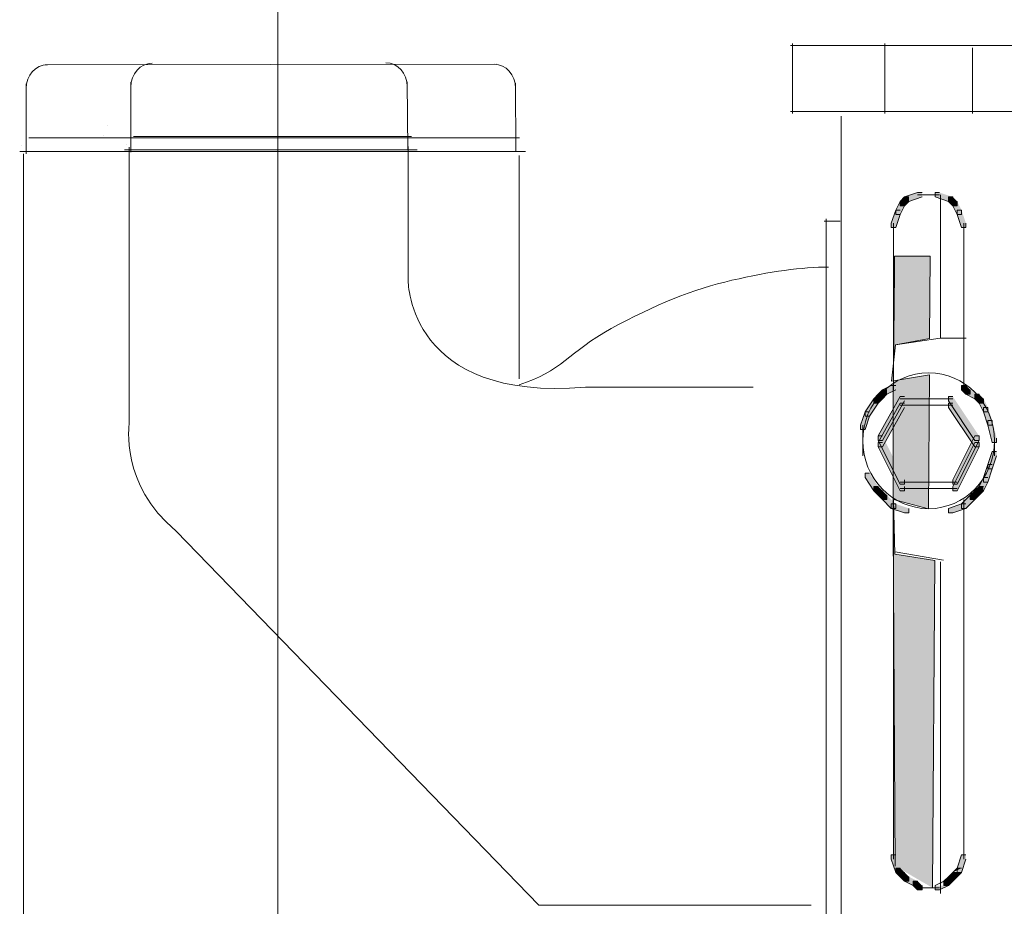
# Model space of a CAD drawing. Units: inches. Extents: x 0.68 to 6.97, y 3.71 to 10.
# Drawn here: x 2.17 to 2.92, y 7.84 to 8.51 of the extents above; entities that cross this region are included whole.
import ezdxf

# ---------------------------------------------------------------- set-up
doc = ezdxf.new("R2010")
doc.units = ezdxf.units.IN
doc.header["$MEASUREMENT"] = 0
doc.layers.add('Layer 1', color=7, linetype='Continuous')

# ---------------------------------------------------------------- blocks, each defined once
blk = doc.blocks.new('block 13')
at = {"layer": 'Layer 1', "color": 7, "lineweight": 18}
blk.add_lwpolyline([(2.17213, 8.46434), (2.17213, 8.41121)], dxfattribs=at)
blk.add_open_spline([(2.17213, 8.46071), (2.17213, 8.4707), (2.1794, 8.47879), (2.18841, 8.47879)], degree=3, dxfattribs=at)
blk = doc.blocks.new('block 12')
at = {"layer": 'Layer 1', "color": 7, "lineweight": 18}
for points in [[(2.18659, 8.47879), (2.52951, 8.47917)], [(2.54397, 8.46472), (2.54426, 8.41262)], [(2.17419, 8.42318), (2.54715, 8.42318)], [(2.16861, 8.4172), (2.16861, 8.4172)], [(2.1673, 8.4129), (2.55147, 8.4129)], [(2.55147, 8.41283), (2.55147, 8.41283)]]:
    blk.add_lwpolyline(points, dxfattribs=at)
blk.add_open_spline([(2.5277, 8.47917), (2.53673, 8.47917), (2.54397, 8.47108), (2.54397, 8.46109)], degree=3, dxfattribs=at)
at = {"layer": 'Layer 1'}
blk.add_blockref('block 13', (0, 0), dxfattribs=at)
blk = doc.blocks.new('block 14')
at = {"layer": 'Layer 1', "color": 7, "lineweight": 18}
blk.add_lwpolyline([(2.25174, 8.46549), (2.25174, 8.41237)], dxfattribs=at)
blk.add_open_spline([(2.25174, 8.46186), (2.25174, 8.47186), (2.25901, 8.47994), (2.26801, 8.47994)], degree=3, dxfattribs=at)
blk = doc.blocks.new('block 11')
at = {"layer": 'Layer 1', "color": 7, "lineweight": 18}
for points in [[(2.26619, 8.47994), (2.26619, 8.47994)], [(2.44733, 8.48032), (2.44733, 8.48032)], [(2.46179, 8.46587), (2.46208, 8.41377)], [(2.2538, 8.42434), (2.46497, 8.42434)], [(2.24821, 8.41836), (2.24821, 8.41836)], [(2.24691, 8.41405), (2.46929, 8.41405)]]:
    blk.add_lwpolyline(points, dxfattribs=at)
at = {"layer": 'Layer 1', "color": 7, "lineweight": 35}
for points in [[(2.23427, 8.43235), (2.23427, 8.43235)], [(2.23063, 8.42512), (2.23063, 8.42512)]]:
    blk.add_lwpolyline(points, dxfattribs=at)
at = {"layer": 'Layer 1', "color": 7, "lineweight": 18}
blk.add_open_spline([(2.44552, 8.48032), (2.45455, 8.48032), (2.46179, 8.47224), (2.46179, 8.46224)], degree=3, dxfattribs=at)
at = {"layer": 'Layer 1'}
for name in ['block 12', 'block 14']:
    blk.add_blockref(name, (0, 0), dxfattribs=at)
blk = doc.blocks.new('block 32')
at = {"layer": 'Layer 1'}
h = blk.add_hatch(color=7, dxfattribs=at)
h.dxf.hatch_style = 2
h.paths.add_polyline_path([(2.84286, 8.37833), (2.83952, 8.37833), (2.8362, 8.375), (2.8362, 8.37166), (2.83952, 8.37166), (2.84286, 8.375)])
h = blk.add_hatch(color=7, dxfattribs=at)
h.dxf.hatch_style = 2
h.paths.add_polyline_path([(2.85287, 8.38167), (2.84953, 8.38167), (2.83952, 8.37833), (2.83952, 8.375), (2.84286, 8.375), (2.85287, 8.37833)])
h = blk.add_hatch(color=7, dxfattribs=at)
h.dxf.hatch_style = 2
h.paths.add_polyline_path([(2.8662, 8.38167), (2.86287, 8.38167), (2.86287, 8.37833), (2.87286, 8.375), (2.8762, 8.375), (2.8762, 8.37833)])
h = blk.add_hatch(color=7, dxfattribs=at)
h.dxf.hatch_style = 2
h.paths.add_polyline_path([(2.8762, 8.37833), (2.87286, 8.37833), (2.87286, 8.375), (2.8762, 8.37166), (2.87954, 8.37166), (2.87954, 8.375)])
h = blk.add_hatch(color=7, dxfattribs=at)
h.dxf.hatch_style = 2
h.paths.add_polyline_path([(2.83952, 8.375), (2.8362, 8.375), (2.83287, 8.36833), (2.83287, 8.365), (2.8362, 8.365), (2.83952, 8.37166)])
h = blk.add_hatch(color=7, dxfattribs=at)
h.dxf.hatch_style = 2
h.paths.add_polyline_path([(2.87954, 8.375), (2.8762, 8.375), (2.8762, 8.37166), (2.87954, 8.365), (2.88286, 8.365), (2.88286, 8.36833)])
h = blk.add_hatch(color=7, dxfattribs=at)
h.dxf.hatch_style = 2
h.paths.add_polyline_path([(2.8362, 8.36833), (2.83287, 8.36833), (2.82953, 8.35833), (2.82953, 8.355), (2.83287, 8.355), (2.8362, 8.365)])
h = blk.add_hatch(color=7, dxfattribs=at)
h.dxf.hatch_style = 2
h.paths.add_polyline_path([(2.88286, 8.36833), (2.87954, 8.36833), (2.87954, 8.365), (2.88286, 8.355), (2.8862, 8.355), (2.8862, 8.35833)])
h = blk.add_hatch(color=7, dxfattribs=at)
h.dxf.hatch_style = 2
h.paths.add_polyline_path([(2.82619, 8.23166), (2.82287, 8.23166), (2.81953, 8.22833), (2.81953, 8.225), (2.82287, 8.225), (2.82619, 8.22833)])
h = blk.add_hatch(color=7, dxfattribs=at)
h.dxf.hatch_style = 2
h.paths.add_polyline_path([(2.83287, 8.235), (2.82953, 8.235), (2.82287, 8.23166), (2.82287, 8.22833), (2.82619, 8.22833), (2.83287, 8.23166)])
h = blk.add_hatch(color=7, dxfattribs=at)
h.dxf.hatch_style = 2
h.paths.add_polyline_path([(2.8862, 8.235), (2.88286, 8.235), (2.88286, 8.23166), (2.8862, 8.22833), (2.88953, 8.22833), (2.88953, 8.23166)])
h = blk.add_hatch(color=7, dxfattribs=at)
h.dxf.hatch_style = 2
h.paths.add_polyline_path([(2.88953, 8.23166), (2.8862, 8.23166), (2.8862, 8.22833), (2.89287, 8.225), (2.89619, 8.225), (2.89619, 8.22833)])
h = blk.add_hatch(color=7, dxfattribs=at)
h.dxf.hatch_style = 2
h.paths.add_polyline_path([(2.81953, 8.225), (2.8162, 8.225), (2.80954, 8.215), (2.80954, 8.21166), (2.81286, 8.21166), (2.81953, 8.22167)])
h = blk.add_hatch(color=7, dxfattribs=at)
h.dxf.hatch_style = 2
h.paths.add_polyline_path([(2.82287, 8.22833), (2.81953, 8.22833), (2.8162, 8.225), (2.8162, 8.22167), (2.81953, 8.22167), (2.82287, 8.225)])
h = blk.add_hatch(color=7, dxfattribs=at)
h.dxf.hatch_style = 2
h.paths.add_polyline_path([(2.83952, 8.22666), (2.8362, 8.22666), (2.81953, 8.19667), (2.81953, 8.19333), (2.82287, 8.19333), (2.83952, 8.22333)])
h = blk.add_hatch(color=7, dxfattribs=at)
h.dxf.hatch_style = 2
h.paths.add_polyline_path([(2.83952, 8.22167), (2.8362, 8.22167), (2.81953, 8.19166), (2.81953, 8.18833), (2.82287, 8.18833), (2.83952, 8.21833)])
h = blk.add_hatch(color=7, dxfattribs=at)
h.dxf.hatch_style = 2
h.paths.add_polyline_path([(2.8762, 8.22666), (2.87286, 8.22666), (2.87286, 8.22333), (2.89287, 8.19333), (2.89619, 8.19333), (2.89619, 8.19667)])
h = blk.add_hatch(color=7, dxfattribs=at)
h.dxf.hatch_style = 2
h.paths.add_polyline_path([(2.8762, 8.22167), (2.87286, 8.22167), (2.87286, 8.21833), (2.89287, 8.18833), (2.89619, 8.18833), (2.89619, 8.19166)])
h = blk.add_hatch(color=7, dxfattribs=at)
h.dxf.hatch_style = 2
h.paths.add_polyline_path([(2.89619, 8.22833), (2.89287, 8.22833), (2.89287, 8.225), (2.89619, 8.22167), (2.89953, 8.22167), (2.89953, 8.225)])
h = blk.add_hatch(color=7, dxfattribs=at)
h.dxf.hatch_style = 2
h.paths.add_polyline_path([(2.89953, 8.225), (2.89619, 8.225), (2.89619, 8.22167), (2.89953, 8.215), (2.90287, 8.215), (2.90287, 8.21833)])
h = blk.add_hatch(color=7, dxfattribs=at)
h.dxf.hatch_style = 2
h.paths.add_polyline_path([(2.81286, 8.215), (2.80954, 8.215), (2.8062, 8.205), (2.8062, 8.20167), (2.80954, 8.20167), (2.81286, 8.21166)])
h = blk.add_hatch(color=7, dxfattribs=at)
h.dxf.hatch_style = 2
h.paths.add_polyline_path([(2.90287, 8.21833), (2.89953, 8.21833), (2.89953, 8.215), (2.90287, 8.205), (2.9062, 8.205), (2.9062, 8.20833)])
h = blk.add_hatch(color=7, dxfattribs=at)
h.dxf.hatch_style = 2
h.paths.add_polyline_path([(2.9062, 8.20833), (2.90287, 8.20833), (2.90287, 8.205), (2.9062, 8.19166), (2.90952, 8.19166), (2.90952, 8.195)])
h = blk.add_hatch(color=7, dxfattribs=at)
h.dxf.hatch_style = 2
h.paths.add_polyline_path([(2.82287, 8.19667), (2.81953, 8.19667), (2.81953, 8.19333), (2.8362, 8.16), (2.83952, 8.16), (2.83952, 8.16334)])
h = blk.add_hatch(color=7, dxfattribs=at)
h.dxf.hatch_style = 2
h.paths.add_polyline_path([(2.82287, 8.19166), (2.81953, 8.19166), (2.81953, 8.18833), (2.8362, 8.155), (2.83952, 8.155), (2.83952, 8.15833)])
h = blk.add_hatch(color=7, dxfattribs=at)
h.dxf.hatch_style = 2
h.paths.add_polyline_path([(2.89619, 8.19667), (2.89287, 8.19667), (2.8762, 8.16334), (2.8762, 8.16), (2.87954, 8.16), (2.89619, 8.19333)])
h = blk.add_hatch(color=7, dxfattribs=at)
h.dxf.hatch_style = 2
h.paths.add_polyline_path([(2.89619, 8.19166), (2.89287, 8.19166), (2.8762, 8.15833), (2.8762, 8.155), (2.87954, 8.155), (2.89619, 8.18833)])
h = blk.add_hatch(color=7, dxfattribs=at)
h.dxf.hatch_style = 2
h.paths.add_polyline_path([(2.90952, 8.185), (2.9062, 8.185), (2.90287, 8.175), (2.90287, 8.17167), (2.9062, 8.17167), (2.90952, 8.18166)])
h = blk.add_hatch(color=7, dxfattribs=at)
h.dxf.hatch_style = 2
h.paths.add_polyline_path([(2.9062, 8.175), (2.90287, 8.175), (2.89953, 8.165), (2.89953, 8.16166), (2.90287, 8.16166), (2.9062, 8.17167)])
h = blk.add_hatch(color=7, dxfattribs=at)
h.dxf.hatch_style = 2
h.paths.add_polyline_path([(2.81286, 8.16833), (2.80954, 8.16833), (2.80954, 8.165), (2.8162, 8.155), (2.81953, 8.155), (2.81953, 8.15833)])
h = blk.add_hatch(color=7, dxfattribs=at)
h.dxf.hatch_style = 2
h.paths.add_polyline_path([(2.90287, 8.165), (2.89953, 8.165), (2.89619, 8.15833), (2.89619, 8.155), (2.89953, 8.155), (2.90287, 8.16166)])
h = blk.add_hatch(color=7, dxfattribs=at)
h.dxf.hatch_style = 2
h.paths.add_polyline_path([(2.81953, 8.15833), (2.8162, 8.15833), (2.8162, 8.155), (2.81953, 8.15167), (2.82287, 8.15167), (2.82287, 8.155)])
h = blk.add_hatch(color=7, dxfattribs=at)
h.dxf.hatch_style = 2
h.paths.add_polyline_path([(2.82287, 8.155), (2.81953, 8.155), (2.81953, 8.15167), (2.82287, 8.14833), (2.82619, 8.14833), (2.82619, 8.15167)])
h = blk.add_hatch(color=7, dxfattribs=at)
h.dxf.hatch_style = 2
h.paths.add_polyline_path([(2.89619, 8.155), (2.89287, 8.155), (2.88953, 8.15167), (2.88953, 8.14833), (2.89287, 8.14833), (2.89619, 8.15167)])
h = blk.add_hatch(color=7, dxfattribs=at)
h.dxf.hatch_style = 2
h.paths.add_polyline_path([(2.89953, 8.15833), (2.89619, 8.15833), (2.89287, 8.155), (2.89287, 8.15167), (2.89619, 8.15167), (2.89953, 8.155)])
h = blk.add_hatch(color=7, dxfattribs=at)
h.dxf.hatch_style = 2
h.paths.add_polyline_path([(2.82619, 8.15167), (2.82287, 8.15167), (2.82287, 8.14833), (2.82953, 8.14166), (2.83287, 8.14166), (2.83287, 8.145)])
h = blk.add_hatch(color=7, dxfattribs=at)
h.dxf.hatch_style = 2
h.paths.add_polyline_path([(2.89287, 8.15167), (2.88953, 8.15167), (2.88286, 8.145), (2.88286, 8.14166), (2.8862, 8.14166), (2.89287, 8.14833)])
h = blk.add_hatch(color=7, dxfattribs=at)
h.dxf.hatch_style = 2
h.paths.add_polyline_path([(2.83287, 8.145), (2.82953, 8.145), (2.82953, 8.14166), (2.83952, 8.13833), (2.84286, 8.13833), (2.84286, 8.14166)])
h = blk.add_hatch(color=7, dxfattribs=at)
h.dxf.hatch_style = 2
h.paths.add_polyline_path([(2.8862, 8.145), (2.88286, 8.145), (2.87286, 8.14166), (2.87286, 8.13833), (2.8762, 8.13833), (2.8862, 8.14166)])
h = blk.add_hatch(color=7, dxfattribs=at)
h.dxf.hatch_style = 2
h.paths.add_polyline_path([(2.83287, 7.87833), (2.82953, 7.87833), (2.82953, 7.875), (2.83287, 7.865), (2.8362, 7.865), (2.8362, 7.86833)])
h = blk.add_hatch(color=7, dxfattribs=at)
h.dxf.hatch_style = 2
h.paths.add_polyline_path([(2.8862, 7.87833), (2.88286, 7.87833), (2.87954, 7.86833), (2.87954, 7.865), (2.88286, 7.865), (2.8862, 7.875)])
h = blk.add_hatch(color=7, dxfattribs=at)
h.dxf.hatch_style = 2
h.paths.add_polyline_path([(2.8362, 7.86833), (2.83287, 7.86833), (2.83287, 7.865), (2.8362, 7.86167), (2.83952, 7.86167), (2.83952, 7.865)])
h = blk.add_hatch(color=7, dxfattribs=at)
h.dxf.hatch_style = 2
h.paths.add_polyline_path([(2.83952, 7.865), (2.8362, 7.865), (2.8362, 7.86167), (2.83952, 7.85833), (2.84286, 7.85833), (2.84286, 7.86167)])
h = blk.add_hatch(color=7, dxfattribs=at)
h.dxf.hatch_style = 2
h.paths.add_polyline_path([(2.87954, 7.865), (2.8762, 7.865), (2.87286, 7.86167), (2.87286, 7.85833), (2.8762, 7.85833), (2.87954, 7.86167)])
h = blk.add_hatch(color=7, dxfattribs=at)
h.dxf.hatch_style = 2
h.paths.add_polyline_path([(2.88286, 7.86833), (2.87954, 7.86833), (2.8762, 7.865)])
h = blk.add_hatch(color=7, dxfattribs=at)
h.dxf.hatch_style = 2
h.paths.add_polyline_path([(2.8762, 7.865), (2.8762, 7.86167), (2.87954, 7.86167), (2.88286, 7.865)])
h = blk.add_hatch(color=7, dxfattribs=at)
h.dxf.hatch_style = 2
h.paths.add_polyline_path([(2.84286, 7.86167), (2.83952, 7.86167), (2.83952, 7.85833), (2.8462, 7.855), (2.84953, 7.855), (2.84953, 7.85833)])
h = blk.add_hatch(color=7, dxfattribs=at)
h.dxf.hatch_style = 2
h.paths.add_polyline_path([(2.84953, 7.85833), (2.8462, 7.85833), (2.8462, 7.855), (2.84953, 7.85166), (2.85287, 7.85166), (2.85287, 7.855)])
h = blk.add_hatch(color=7, dxfattribs=at)
h.dxf.hatch_style = 2
h.paths.add_polyline_path([(2.87286, 7.85833), (2.86953, 7.85833), (2.86287, 7.855)])
h = blk.add_hatch(color=7, dxfattribs=at)
h.dxf.hatch_style = 2
h.paths.add_polyline_path([(2.86287, 7.855), (2.86287, 7.85166), (2.8662, 7.85166), (2.87286, 7.855)])
h = blk.add_hatch(color=7, dxfattribs=at)
h.dxf.hatch_style = 2
h.paths.add_polyline_path([(2.8762, 7.86167), (2.87286, 7.86167), (2.86953, 7.85833), (2.86953, 7.855), (2.87286, 7.855), (2.8762, 7.85833)])
at = {"layer": 'Layer 1', "color": 7, "lineweight": 18}
for points in [[(2.96287, 8.49333), (2.75287, 8.49333)], [(2.75454, 8.49499), (2.75454, 8.44166)], [(2.82454, 8.49499), (2.82454, 8.44166)], [(2.8912, 8.49167), (2.8912, 8.44166)], [(2.96287, 8.44333), (2.75287, 8.44333)], [(2.75454, 8.445), (2.75454, 8.445)], [(2.79151, 8.43981), (2.79151, 7.215)], [(2.85953, 8.38), (2.84953, 8.38)], [(2.8662, 8.38), (2.85619, 8.38)], [(2.8312, 8.35833), (2.8312, 8.35166)], [(2.88453, 8.35833), (2.88453, 8.35166)], [(2.8312, 8.355), (2.8312, 8.23166)], [(2.88453, 8.355), (2.88453, 8.34833)], [(2.88453, 8.35166), (2.88453, 8.23166)], [(2.8762, 8.225), (2.8362, 8.225)], [(2.89454, 8.22833), (2.89454, 8.225)], [(2.8762, 8.22), (2.8362, 8.22)], [(2.80787, 8.205), (2.80787, 8.19166)], [(2.80787, 8.195), (2.80787, 8.18833)], [(2.80787, 8.19166), (2.80787, 8.18166)], [(2.90787, 8.195), (2.90787, 8.18833)], [(2.90787, 8.19166), (2.90787, 8.18166)], [(2.87954, 8.16167), (2.8362, 8.16167)], [(2.87954, 8.15666), (2.8362, 8.15666)], [(2.8312, 8.14833), (2.8312, 7.88167)], [(2.88453, 8.14833), (2.88453, 7.885)], [(2.8312, 7.885), (2.8312, 7.875)], [(2.88453, 7.88833), (2.88453, 7.88167)], [(2.88453, 7.885), (2.88453, 7.875)], [(2.85619, 7.85333), (2.84953, 7.85333)], [(2.85953, 7.85333), (2.85287, 7.85333)], [(2.86287, 7.85333), (2.85619, 7.85333)], [(2.8662, 7.85333), (2.85953, 7.85333)]]:
    blk.add_lwpolyline(points, dxfattribs=at)
at = {"layer": 'Layer 1', "lineweight": 0}
for points in [[(2.84286, 8.37833), (2.83952, 8.37833), (2.8362, 8.375), (2.8362, 8.37166), (2.83952, 8.37166), (2.84286, 8.375)], [(2.85287, 8.38167), (2.84953, 8.38167), (2.83952, 8.37833), (2.83952, 8.375), (2.84286, 8.375), (2.85287, 8.37833)], [(2.8662, 8.38167), (2.86287, 8.38167), (2.86287, 8.37833), (2.87286, 8.375), (2.8762, 8.375), (2.8762, 8.37833)], [(2.8762, 8.37833), (2.87286, 8.37833), (2.87286, 8.375), (2.8762, 8.37166), (2.87954, 8.37166), (2.87954, 8.375)], [(2.83952, 8.375), (2.8362, 8.375), (2.83287, 8.36833), (2.83287, 8.365), (2.8362, 8.365), (2.83952, 8.37166)], [(2.87954, 8.375), (2.8762, 8.375), (2.8762, 8.37166), (2.87954, 8.365), (2.88286, 8.365), (2.88286, 8.36833)], [(2.8362, 8.36833), (2.83287, 8.36833), (2.82953, 8.35833), (2.82953, 8.355), (2.83287, 8.355), (2.8362, 8.365)], [(2.88286, 8.36833), (2.87954, 8.36833), (2.87954, 8.365), (2.88286, 8.355), (2.8862, 8.355), (2.8862, 8.35833)], [(2.82619, 8.23166), (2.82287, 8.23166), (2.81953, 8.22833), (2.81953, 8.225), (2.82287, 8.225), (2.82619, 8.22833)], [(2.83287, 8.235), (2.82953, 8.235), (2.82287, 8.23166), (2.82287, 8.22833), (2.82619, 8.22833), (2.83287, 8.23166)], [(2.8862, 8.235), (2.88286, 8.235), (2.88286, 8.23166), (2.8862, 8.22833), (2.88953, 8.22833), (2.88953, 8.23166)], [(2.88953, 8.23166), (2.8862, 8.23166), (2.8862, 8.22833), (2.89287, 8.225), (2.89619, 8.225), (2.89619, 8.22833)], [(2.81953, 8.225), (2.8162, 8.225), (2.80954, 8.215), (2.80954, 8.21166), (2.81286, 8.21166), (2.81953, 8.22167)], [(2.82287, 8.22833), (2.81953, 8.22833), (2.8162, 8.225), (2.8162, 8.22167), (2.81953, 8.22167), (2.82287, 8.225)], [(2.83952, 8.22666), (2.8362, 8.22666), (2.81953, 8.19667), (2.81953, 8.19333), (2.82287, 8.19333), (2.83952, 8.22333)], [(2.83952, 8.22167), (2.8362, 8.22167), (2.81953, 8.19166), (2.81953, 8.18833), (2.82287, 8.18833), (2.83952, 8.21833)], [(2.8762, 8.22666), (2.87286, 8.22666), (2.87286, 8.22333), (2.89287, 8.19333), (2.89619, 8.19333), (2.89619, 8.19667)], [(2.8762, 8.22167), (2.87286, 8.22167), (2.87286, 8.21833), (2.89287, 8.18833), (2.89619, 8.18833), (2.89619, 8.19166)], [(2.89619, 8.22833), (2.89287, 8.22833), (2.89287, 8.225), (2.89619, 8.22167), (2.89953, 8.22167), (2.89953, 8.225)], [(2.89953, 8.225), (2.89619, 8.225), (2.89619, 8.22167), (2.89953, 8.215), (2.90287, 8.215), (2.90287, 8.21833)], [(2.81286, 8.215), (2.80954, 8.215), (2.8062, 8.205), (2.8062, 8.20167), (2.80954, 8.20167), (2.81286, 8.21166)], [(2.90287, 8.21833), (2.89953, 8.21833), (2.89953, 8.215), (2.90287, 8.205), (2.9062, 8.205), (2.9062, 8.20833)], [(2.9062, 8.20833), (2.90287, 8.20833), (2.90287, 8.205), (2.9062, 8.19166), (2.90952, 8.19166), (2.90952, 8.195)], [(2.82287, 8.19667), (2.81953, 8.19667), (2.81953, 8.19333), (2.8362, 8.16), (2.83952, 8.16), (2.83952, 8.16334)], [(2.82287, 8.19166), (2.81953, 8.19166), (2.81953, 8.18833), (2.8362, 8.155), (2.83952, 8.155), (2.83952, 8.15833)], [(2.89619, 8.19667), (2.89287, 8.19667), (2.8762, 8.16334), (2.8762, 8.16), (2.87954, 8.16), (2.89619, 8.19333)], [(2.89619, 8.19166), (2.89287, 8.19166), (2.8762, 8.15833), (2.8762, 8.155), (2.87954, 8.155), (2.89619, 8.18833)], [(2.90952, 8.185), (2.9062, 8.185), (2.90287, 8.175), (2.90287, 8.17167), (2.9062, 8.17167), (2.90952, 8.18166)], [(2.9062, 8.175), (2.90287, 8.175), (2.89953, 8.165), (2.89953, 8.16166), (2.90287, 8.16166), (2.9062, 8.17167)], [(2.81286, 8.16833), (2.80954, 8.16833), (2.80954, 8.165), (2.8162, 8.155), (2.81953, 8.155), (2.81953, 8.15833)], [(2.90287, 8.165), (2.89953, 8.165), (2.89619, 8.15833), (2.89619, 8.155), (2.89953, 8.155), (2.90287, 8.16166)], [(2.81953, 8.15833), (2.8162, 8.15833), (2.8162, 8.155), (2.81953, 8.15167), (2.82287, 8.15167), (2.82287, 8.155)], [(2.82287, 8.155), (2.81953, 8.155), (2.81953, 8.15167), (2.82287, 8.14833), (2.82619, 8.14833), (2.82619, 8.15167)], [(2.89619, 8.155), (2.89287, 8.155), (2.88953, 8.15167), (2.88953, 8.14833), (2.89287, 8.14833), (2.89619, 8.15167)], [(2.89953, 8.15833), (2.89619, 8.15833), (2.89287, 8.155), (2.89287, 8.15167), (2.89619, 8.15167), (2.89953, 8.155)], [(2.82619, 8.15167), (2.82287, 8.15167), (2.82287, 8.14833), (2.82953, 8.14166), (2.83287, 8.14166), (2.83287, 8.145)], [(2.89287, 8.15167), (2.88953, 8.15167), (2.88286, 8.145), (2.88286, 8.14166), (2.8862, 8.14166), (2.89287, 8.14833)], [(2.83287, 8.145), (2.82953, 8.145), (2.82953, 8.14166), (2.83952, 8.13833), (2.84286, 8.13833), (2.84286, 8.14166)], [(2.8862, 8.145), (2.88286, 8.145), (2.87286, 8.14166), (2.87286, 8.13833), (2.8762, 8.13833), (2.8862, 8.14166)], [(2.83287, 7.87833), (2.82953, 7.87833), (2.82953, 7.875), (2.83287, 7.865), (2.8362, 7.865), (2.8362, 7.86833)], [(2.8862, 7.87833), (2.88286, 7.87833), (2.87954, 7.86833), (2.87954, 7.865), (2.88286, 7.865), (2.8862, 7.875)], [(2.8362, 7.86833), (2.83287, 7.86833), (2.83287, 7.865), (2.8362, 7.86167), (2.83952, 7.86167), (2.83952, 7.865)], [(2.83952, 7.865), (2.8362, 7.865), (2.8362, 7.86167), (2.83952, 7.85833), (2.84286, 7.85833), (2.84286, 7.86167)], [(2.87954, 7.865), (2.8762, 7.865), (2.87286, 7.86167), (2.87286, 7.85833), (2.8762, 7.85833), (2.87954, 7.86167)], [(2.88286, 7.86833), (2.87954, 7.86833), (2.8762, 7.865)], [(2.8762, 7.865), (2.8762, 7.86167), (2.87954, 7.86167), (2.88286, 7.865)], [(2.84286, 7.86167), (2.83952, 7.86167), (2.83952, 7.85833), (2.8462, 7.855), (2.84953, 7.855), (2.84953, 7.85833)], [(2.84953, 7.85833), (2.8462, 7.85833), (2.8462, 7.855), (2.84953, 7.85166), (2.85287, 7.85166), (2.85287, 7.855)], [(2.87286, 7.85833), (2.86953, 7.85833), (2.86287, 7.855)], [(2.86287, 7.855), (2.86287, 7.85166), (2.8662, 7.85166), (2.87286, 7.855)], [(2.8762, 7.86167), (2.87286, 7.86167), (2.86953, 7.85833), (2.86953, 7.855), (2.87286, 7.855), (2.8762, 7.85833)]]:
    blk.add_lwpolyline(points, dxfattribs=at)
at = {"layer": 'Layer 1', "color": 7, "lineweight": 18}
blk.add_open_spline([(2.80787, 8.19309), (2.80787, 8.16456), (2.83026, 8.14142), (2.85786, 8.14142), (2.88546, 8.14142), (2.90787, 8.16456), (2.90787, 8.19309), (2.90787, 8.22161), (2.88546, 8.24475), (2.85786, 8.24475), (2.83026, 8.24475), (2.80787, 8.22161), (2.80787, 8.19309), (2.80787, 8.19309), (2.80787, 8.19309), (2.80787, 8.19309)], degree=3, knots=[0, 0, 0, 0, 1, 1, 1, 2, 2, 2, 3, 3, 3, 4, 4, 4, 5, 5, 5, 5], dxfattribs=at)
blk = doc.blocks.new('block 41')
at = {"layer": 'Layer 1', "color": 250, "lineweight": 18}
for points in [[(2.86686, 8.38), (2.86686, 8.27097)], [(2.86686, 8.10113), (2.86686, 7.84896)]]:
    blk.add_lwpolyline(points, dxfattribs=at)
blk = doc.blocks.new('block 40')
at = {"layer": 'Layer 1'}
blk.add_blockref('block 41', (0, 0), dxfattribs=at)
blk = doc.blocks.new('block 39')
at = {"layer": 'Layer 1', "color": 250, "lineweight": 18}
for points in [[(2.88641, 8.27097), (2.86664, 8.27097), (2.83278, 8.26595)], [(2.83243, 8.10853), (2.86905, 8.10231)]]:
    blk.add_lwpolyline(points, dxfattribs=at)
at = {"layer": 'Layer 1'}
blk.add_blockref('block 40', (0, 0), dxfattribs=at)
blk = doc.blocks.new('block 31')
at = {"layer": 'Layer 1'}
h = blk.add_hatch(color=7, dxfattribs=at)
h.dxf.hatch_style = 2
h.paths.add_polyline_path([(2.86078, 7.85333), (2.86261, 8.10211), (2.83217, 8.10675), (2.8312, 8.14833), (2.85786, 8.14142), (2.85864, 8.24306), (2.82971, 8.23842), (2.83278, 8.26595), (2.85862, 8.27083), (2.85897, 8.33333), (2.83201, 8.33333), (2.83201, 8.32176), (2.83086, 8.22222), (2.83086, 8.12674), (2.83242, 7.86979)])
at = {"layer": 'Layer 1', "color": 7, "lineweight": 18}
for points in [[(2.86078, 7.85333), (2.86261, 8.10211), (2.83217, 8.10675), (2.8312, 8.14833), (2.85786, 8.14142), (2.85864, 8.24306), (2.82971, 8.23842), (2.83278, 8.26595), (2.85862, 8.27083), (2.85897, 8.33333), (2.83201, 8.33333), (2.83201, 8.32176), (2.83086, 8.22222), (2.83086, 8.12674), (2.83242, 7.86979)], [(2.8362, 7.865), (2.8362, 7.865)], [(2.8362, 7.865), (2.8362, 7.865)], [(2.8362, 7.865), (2.8362, 7.865)], [(2.8362, 7.865), (2.8362, 7.865)]]:
    blk.add_lwpolyline(points, dxfattribs=at)
at = {"layer": 'Layer 1'}
for name in ['block 32', 'block 39']:
    blk.add_blockref(name, (0, 0), dxfattribs=at)

msp = doc.modelspace()

# ---------------------------------------------------------------- linework, layer by layer
at = {"layer": 'Layer 1', "color": 7, "lineweight": 18}
for points in [[(2.36344, 8.575), (2.36344, 7.72833)], [(2.17011, 8.41121), (2.17011, 6.89222)], [(2.54677, 8.40972), (2.54677, 8.24016)], [(2.79066, 8.36), (2.77844, 8.36)], [(2.7801, 8.36167), (2.7801, 7.49833)]]:
    msp.add_lwpolyline(points, dxfattribs=at)
for points, knots in [([(2.25058, 8.41608), (2.25058, 8.41608), (2.25058, 8.20601), (2.25058, 8.20601), (2.25058, 8.20601), (2.24306, 8.15972), (2.2863, 8.12446), (2.2863, 8.12446), (2.56179, 7.84013), (2.56179, 7.84013), (2.56179, 7.84013), (2.76855, 7.84013), (2.76855, 7.84013)], [0, 0, 0, 0, 1, 1, 1, 2, 2, 2, 3, 3, 3, 4, 4, 4, 4]), ([(2.46251, 8.41667), (2.46251, 8.41667), (2.46251, 8.31401), (2.46251, 8.31401), (2.46251, 8.31401), (2.46297, 8.22222), (2.59722, 8.2338), (2.59722, 8.2338), (2.72453, 8.2338), (2.72453, 8.2338)], [0, 0, 0, 0, 1, 1, 1, 2, 2, 2, 3, 3, 3, 3]), ([(2.54677, 8.23556), (2.5787, 8.24537), (2.58457, 8.26059), (2.61677, 8.27833), (2.64902, 8.29615), (2.67957, 8.30837), (2.70844, 8.315), (2.73735, 8.3217), (2.7618, 8.325), (2.78177, 8.325)], [0, 0, 0, 0, 1, 1, 1, 2, 2, 2, 3, 3, 3, 3])]:
    msp.add_open_spline(points, degree=3, knots=knots, dxfattribs=at)

# ---------------------------------------------------------------- block references
at = {"layer": 'Layer 1'}
for name in ['block 31', 'block 11']:
    msp.add_blockref(name, (0, 0), dxfattribs=at)

doc.saveas('drawing.dxf')
